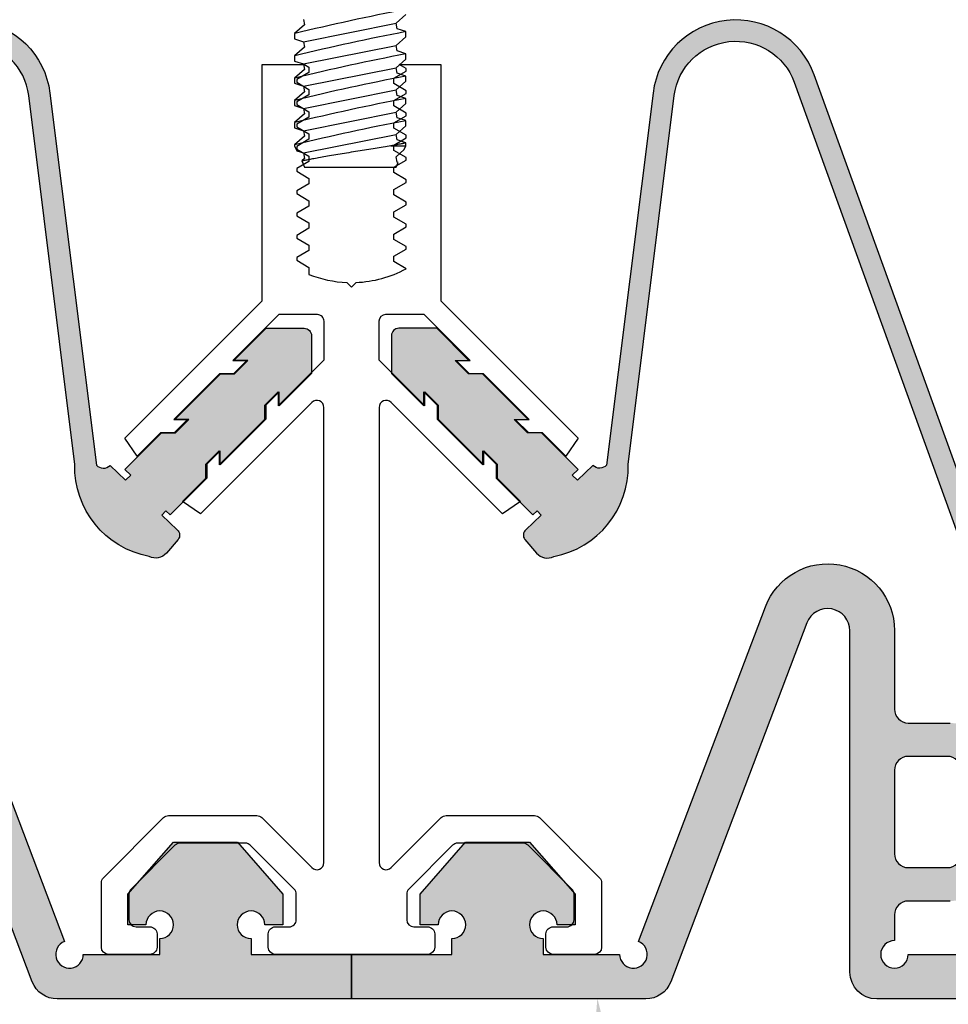
# Model space of a CAD drawing. Units: inches. Extents: x 213.8 to 234.5, y 9.2 to 22.8.
# Drawn here: x 226 to 228.1, y 14.1 to 16.3 of the extents above; entities that cross this region are included whole.
import ezdxf
from ezdxf import colors
from ezdxf.entities.mleader import LeaderData, LeaderLine
from ezdxf.math import Vec2, Vec3

# ---------------------------------------------------------------- set-up
doc = ezdxf.new("R2010")
doc.units = ezdxf.units.IN
doc.header["$MEASUREMENT"] = 0
for name, color, linetype in [('ANCHOR', 3, 'Continuous'), ('DIM', 6, 'Continuous'), ('FRAME', 4, 'Continuous'), ('Hatch', 8, 'Continuous'), ('SANTOPRENE', 5, 'Continuous'), ('Seal-Fill', 8, 'Continuous')]:
    doc.layers.add(name, color=color, linetype=linetype)
doc.styles.add('ARIAL', font='arial.ttf', dxfattribs={"height": 0.1})
doc.styles.get("Standard").update_dxf_attribs({"font": 'arial.ttf'})

# ---------------------------------------------------------------- blocks, each defined once
blk = doc.blocks.new('R050SN Seal')
at = {"layer": 'SANTOPRENE'}
for points in [[(3.819999996103604, -0.09999999989801722), (1.179999998796404, -0.09999999989801722, -0.414213562373095), (1.119999998857594, -0.03999999995920689), (1.119999998857622, 0.7270204230025286, 0.8332525024451973), (1.02325519846849, 0.7447665106478496), (0.7172437598550516, -0.06129530513433679, -0.3115196501186908), (0.6611499993256302, -0.09999999989801722), (0, -0.09999999989801722), (0, 0), (0.2256999997698017, 0), (0.2256999997698017, 0.03559999996366514, 2.414213562373095), (0.1946999998014292, 0.06659999993206611), (0.153949999842979, 0.06659999993206611), (0.153949999842979, 0.135299999861985), (0.256449999738436, 0.2524999997424402), (0.4000499995919711, 0.2524999997424402), (0.5025499994873996, 0.135299999861985), (0.5025499994873996, 0.06659999993206611), (0.4617999995289779, 0.06659999993206611, 2.414213562373095), (0.4307999995606053, 0.03559999996369356), (0.4307999995606053, 0), (0.6025499993854169, 0, 1.90494855858239), (0.6445525736938862, 0.02898177627287168), (0.9301146948465657, 0.781178239695322, -0.8332525024451973), (1.219999998757487, 0.7280040123479807), (1.219999998755611, 0.5509999994379768, 0.414213562373095), (1.250999998723984, 0.5199999994696043), (1.344999998628111, 0.5199999994695759, -0.4142135623730951)], [(1.344999998628111, 0.1199999998775922), (1.250999998723984, 0.1199999998775922, 0.4142135623730949), (1.219999998755611, 0.0889999999092197), (1.219999998755611, 0.03099999996837255, 2.414213562373095), (1.250999998723984, 0), (3.748999996176025, 0, 2.414213562373095)], [(4.06988530005836, 0.7811782396926787), (4.35544742120706, 0.02898177626963161, 1.90494855858239), (4.39744999551462, 0), (4.569199995339432, 0), (4.569199995339432, 0.03559999996366514, 2.414213562373095), (4.538199995371059, 0.06659999993206611), (4.497449995412609, 0.06659999993206611), (4.497449995412609, 0.135299999861985), (4.599949995308066, 0.2524999997424402), (4.743549995161601, 0.2524999997424402), (4.846049995057029, 0.135299999861985), (4.846049995057029, 0.06659999993206611), (4.805299995098608, 0.06659999993206611, 2.414213562373095), (4.774299995130235, 0.03559999996369356), (4.774299995130235, 0), (4.999999994900008, 0), (4.999999994900008, -0.09999999989801722), (4.338849995574378, -0.09999999989801722, -0.3115196501186908), (4.282756235048936, -0.06129530513433679), (3.976744796431518, 0.7447665106478496, 0.8332525024451972)]]:
    blk.add_lwpolyline(points, format="xyb", dxfattribs=at)
blk.add_lwpolyline([(1.369999998602594, 0.4139999995776975, 0.4142135623730951), (1.338999998634222, 0.4449999995460985), (1.250999998723984, 0.4449999995460985, 0.4142135623730949), (1.219999998755611, 0.4139999995776975), (1.219999998755611, 0.2259999997694706, 0.414213562373095), (1.250999998723984, 0.1949999998010981), (1.338999998634222, 0.1949999998010981, 0.414213562373095), (1.369999998602594, 0.2259999997694706)], format="xyb", close=True, dxfattribs=at)

msp = doc.modelspace()

# ---------------------------------------------------------------- hatches: boundary and pattern name
at = {"layer": 'Hatch'}
h = msp.add_hatch(color=256, dxfattribs=at)
h.dxf.hatch_style = 1
edge = h.paths.add_edge_path()
edge.add_line((224.2201644208833, 15.75544688101505), (224.2201644208833, 15.80334688101511))
edge.add_arc((224.2201640644898, 15.61584688101547), 0.1875000000000059, 32.206720255008975, 89.99989109418169, ccw=False)
edge.add_line((224.3788135630413, 15.71577979155723), (224.9639272763392, 14.78687662335067))
edge.add_arc((225.0696936087069, 14.85349856371174), 0.1249999999999539, 212.2067202549716, 340.1247719269822)
edge.add_line((225.1872480090563, 14.81100194080505), (225.6802269296169, 16.17468303891325))
edge.add_arc((225.856558530141, 16.11093810455303), 0.1875000000000429, 7.114851575327975, 160.1247719269298, ccw=False)
edge.add_line((226.0426147550062, 16.13416160964879), (226.1469728776424, 15.2980915051723))
edge.add_arc((226.1627789993611, 15.31254541297153), 0.02141842511613553, 222.4413560294441, 314.6429322276971)
edge.add_line((226.1778294350389, 15.29730620956837), (226.21231561147, 15.26422532007345))
edge.add_line((226.21231561147, 15.26422532007345), (226.2240004193343, 15.27526407048397))
edge.add_line((226.2240004193343, 15.27526407048397), (226.2108428682926, 15.28793693185588))
edge.add_line((226.2108428682926, 15.28793693185588), (226.2934317341743, 15.37052579773766))
edge.add_line((226.2934317341743, 15.37052579773766), (226.3245444325465, 15.37052579773766))
edge.add_line((226.3245444325465, 15.37052579773766), (226.3545444325465, 15.40052579773766))
edge.add_line((226.3545444325465, 15.40052579773766), (226.3234317341743, 15.40052579773766))
edge.add_line((226.3234317341743, 15.40052579773766), (226.4261536964633, 15.50324776002666))
edge.add_line((226.4261536964633, 15.50324776002666), (226.4572663948355, 15.50324776002666))
edge.add_line((226.4572663948355, 15.50324776002666), (226.4872663948355, 15.53324776002666))
edge.add_line((226.4872663948355, 15.53324776002666), (226.4561536964634, 15.53324776002666))
edge.add_line((226.4561536964634, 15.53324776002666), (226.5286119212203, 15.60570598478362))
edge.add_line((226.5286119212203, 15.60570598478362), (226.6137129344959, 15.6057059847836))
edge.add_arc((226.6137129344959, 15.58898362156823), 0.01672236321536502, 0, 89.99999999993912, ccw=False)
edge.add_line((226.6304352977112, 15.58898362156825), (226.6304352977112, 15.50388260829283))
edge.add_line((226.6304352977112, 15.50388260829283), (226.5579770729542, 15.43142438353579))
edge.add_line((226.5579770729542, 15.43142438353579), (226.5579770729542, 15.46253708190801))
edge.add_line((226.5579770729542, 15.46253708190801), (226.5279770729541, 15.43253708190801))
edge.add_line((226.5279770729541, 15.43253708190801), (226.5279770729541, 15.40142438353579))
edge.add_line((226.5279770729541, 15.40142438353579), (226.4252551106652, 15.29870242124679))
edge.add_line((226.4252551106652, 15.29870242124679), (226.4252551106652, 15.32981511961899))
edge.add_line((226.4252551106652, 15.32981511961899), (226.3952551106651, 15.29981511961902))
edge.add_line((226.3952551106651, 15.29981511961902), (226.3952551106651, 15.26870242124679))
edge.add_line((226.3952551106651, 15.26870242124679), (226.313034290715, 15.18648160129661))
edge.add_line((226.313034290715, 15.18648160129661), (226.3028802213426, 15.19542987059562))
edge.add_line((226.3028802213426, 15.19542987059562), (226.2941072028156, 15.18576667736688))
edge.add_line((226.2941072028156, 15.18576667736688), (226.3285933792467, 15.15268578787193))
edge.add_arc((226.3186096766358, 15.14089329837862), 0.01545112055071193, -40.25176406435179, 49.748235788890725, ccw=False)
edge.add_line((226.3304021661547, 15.13090959579793), (226.3041844291496, 15.09994188754087))
edge.add_arc((226.2805994501117, 15.11990929270214), 0.03090224110143563, 240.9407660861036, 319.74823593595033, ccw=False)
edge.add_arc((226.3028000402348, 15.29381344849211), 0.2043330260771219, 178.4435410259831, 259.5075595897675, ccw=False)
edge.add_line((226.0985424038471, 15.29936354066667), (225.9950835914274, 16.12822877821369))
edge.add_arc((225.8565585301411, 16.11093810455311), 0.1396000000000136, 7.114851575309403, 160.124771926955)
edge.add_line((225.7252737758308, 16.15839833301538), (225.2322948552702, 14.79471723490716))
edge.add_arc((225.0696936087069, 14.85349856371171), 0.172899999999909, 212.2067202549665, 340.12477192697673, ccw=False)
edge.add_line((224.9233976177759, 14.7613470958043), (224.3382839044781, 15.69025026401085))
edge.add_arc((224.2201640644898, 15.61584688101549), 0.1396000000000181, 32.20672025500709, 89.99985372604452)

# ---------------------------------------------------------------- linework, layer by layer
at = {"layer": 'ANCHOR', "linetype": 'Continuous'}
for p, q in [((226.6147186765373, 16.28715734063438), (226.5924709740057, 16.2676054219833)), ((226.6122672248481, 16.29941459908052), (226.6147186765373, 16.28715734063438)), ((226.6122672248481, 16.24941459908051), (226.8202232714741, 16.29100580840571)), ((226.8226747231633, 16.27874854995958), (226.8202232714741, 16.29100580840571)), ((226.5924709740057, 16.26761208547101), (226.5924709740057, 16.25611698155715)), ((226.5924709740057, 16.25611143559228), (226.6122672248481, 16.24941459908051)), ((226.6122672248481, 16.24941459908051), (226.6147186765373, 16.23715734063438)), ((226.6122672248481, 16.19941459908052), (226.8202232714741, 16.24100580840571)), ((226.8226747231633, 16.22874854995958), (226.8202232714741, 16.24100580840571)), ((226.6147186765373, 16.23715734063438), (226.5924709740057, 16.2176054219833)), ((226.5924709740057, 16.21761208547101), (226.5924709740057, 16.20611698155716)), ((226.5924709740057, 16.20611143559228), (226.6122672248481, 16.19941459908052)), ((226.6122672248481, 16.19941459908052), (226.6147186765373, 16.18715734063437)), ((226.6147186765373, 16.18715734063437), (226.5924709740057, 16.1676054219833)), ((226.6122672248481, 16.14941459908051), (226.8202232714741, 16.19100580840572)), ((226.8226747231633, 16.17874854995958), (226.8202232714741, 16.19100580840572)), ((226.5924709740057, 16.16761208547102), (226.5924709740057, 16.15611698155715)), ((226.5924709740057, 16.15611143559228), (226.6122672248481, 16.14941459908051)), ((226.6147186765373, 16.13715734063438), (226.5924709740057, 16.1176054219833)), ((226.6122672248481, 16.14941459908051), (226.6147186765373, 16.13715734063438)), ((226.6122672248481, 16.09941459908051), (226.8202232714741, 16.14100580840571)), ((226.8226747231633, 16.12874854995958), (226.8202232714741, 16.14100580840571)), ((226.5924709740057, 16.11761208547101), (226.5924709740057, 16.10611698155715)), ((226.5924709740057, 16.10611143559228), (226.6122672248481, 16.09941459908051)), ((226.6147186765373, 16.08715734063438), (226.5924709740057, 16.0676054219833)), ((226.6122672248481, 16.09941459908051), (226.6147186765373, 16.08715734063438)), ((226.6122672248481, 16.04941459908052), (226.8202232714741, 16.09100580840571)), ((226.8226747231633, 16.07874854995957), (226.8202232714741, 16.09100580840571)), ((226.5924709740057, 16.06761208547102), (226.5924709740057, 16.05611698155716)), ((226.5924709740057, 16.05611143559228), (226.6122672248481, 16.04941459908052)), ((226.6122672248481, 16.04941459908052), (226.6147186765373, 16.03715734063438)), ((226.6147186765373, 16.03715734063438), (226.5924709740057, 16.0176054219833)), ((226.6122672248481, 15.99941459908051), (226.8202232714741, 16.04100580840571)), ((226.8226747231633, 16.02874854995958), (226.8202232714741, 16.04100580840571)), ((226.5924709740057, 16.01761208547101), (226.5924709740057, 16.0154739113285)), ((226.5924709740057, 16.0154739113285), (226.5976562061434, 16.00435414512479)), ((226.5976722020537, 16.00435192192602), (226.6122672248481, 15.99941459908051)), ((226.6122672248481, 15.99941459908051), (226.6147186765373, 15.98715734063438)), ((226.8202232714741, 15.99100580840571), (226.8385696810818, 16.00712915901596)), ((226.6083066605817, 15.98151417187527), (226.6147186765373, 15.96776355928401)), ((226.6147186765373, 15.98715734063438), (226.6083202005043, 15.98153417650265)), ((226.8226747231633, 15.97874854995958), (226.8202232714741, 15.99100580840571)), ((226.8202232714741, 15.96776355928401), (226.8249777688039, 15.97795961171137)), ((226.8249674113129, 15.9779729607921), (226.8226747231633, 15.97874854995958)), ((226.6147186765373, 15.96776355928401), (226.7174709740057, 15.96776355928401)), ((226.7174709740057, 15.96776355928401), (226.8202232714741, 15.96776355928401))]:
    msp.add_line(p, q, dxfattribs=at)
at = {"layer": 'ANCHOR', "linetype": 'Continuous', "flags": 128}
msp.add_lwpolyline([(226.8089035640972, 16.0154739113285), (226.804855857757, 16.01483239702757), (226.8006399613504, 16.01416275579447), (226.7962697515473, 16.01346699482653), (226.7916607090036, 16.01273140110093), (226.7869066939335, 16.01197069724545), (226.7820237190089, 16.01118723512252), (226.7776201371174, 16.01047880292871), (226.7731266815429, 16.00975404331411), (226.7685550181101, 16.00901470623489), (226.7639168126439, 16.00826254164727), (226.7590811974676, 16.00747609279714), (226.7541838858718, 16.00667722005641), (226.7492380885529, 16.00586796264696), (226.744257016207, 16.00505035979064), (226.7393362178971, 16.00424004599195), (226.7343899915592, 16.00342290651666), (226.7294310423015, 16.00260097187041), (226.724472075232, 16.00177627255881), (226.7193751603011, 16.0009256727541), (226.7142873541347, 16.00007356818761), (226.709222409162, 15.99922224775321), (226.704194077812, 15.99837400034479), (226.6993207559597, 15.99754888810272), (226.694490991454, 15.99672819367566), (226.6897172704242, 15.99591409114599), (226.6850120789989, 15.99510875459606), (226.680245650902, 15.99428989631145), (226.6755606764786, 15.99348202207), (226.670970094243, 15.99268749491803), (226.6664868427093, 15.99190867790186), (226.6622516176864, 15.99117027482517), (226.6581249327447, 15.99044827899054), (226.6541176387813, 15.98974476870997), (226.650240586693, 15.98906182229547), (226.6463888310522, 15.98838103695357), (226.6426828703623, 15.98772384679157), (226.6391332171834, 15.9870923568742), (226.6357503840761, 15.98648867226618), (226.6326627350924, 15.98593603857841), (226.6297351213226, 15.98541060580284), (226.626975342004, 15.98491399721236), (226.624391196374, 15.98444783607983), (226.6219167017586, 15.9840003959672), (226.6196339094376, 15.98358669148544), (226.6175493281515, 15.98320811943558), (226.6156694666407, 15.98286607661868), (226.6140651971592, 15.98257369657773), (226.6126518125777, 15.9823157293187), (226.6114329728762, 15.98209297728527), (226.6104123380349, 15.98190624292105), (226.6095703334944, 15.98175206409356), (226.6089405473197, 15.98163666166608), (226.6085245381248, 15.98156038125048), (226.6083238645239, 15.98152356845861), (226.608328734978, 15.98152446531084)], dxfattribs=at)
at = {"layer": 'SANTOPRENE'}
msp.add_lwpolyline([(225.6802269296169, 16.17468303891323, -0.7884066236313374), (226.0426147550062, 16.13416160964879), (226.1469728776424, 15.29809150517231, 0.4255132211460281), (226.1778294350389, 15.29730620956837), (226.21231561147, 15.26422532007345), (226.2240004193343, 15.27526407048397), (226.2108428682926, 15.28793693185588), (226.2934317341743, 15.37052579773766), (226.3245444325465, 15.37052579773766), (226.3545444325465, 15.40052579773766), (226.3234317341743, 15.40052579773766), (226.4261536964633, 15.50324776002666), (226.4572663948355, 15.50324776002666), (226.4872663948355, 15.53324776002666), (226.4561536964634, 15.53324776002666), (226.5286119212203, 15.60570598478362), (226.6137129344959, 15.60570598478362, -0.4142135623732194), (226.6304352977112, 15.58898362156824), (226.6304352977112, 15.50388260829283), (226.5579770729542, 15.43142438353579), (226.5579770729542, 15.46253708190801), (226.5279770729541, 15.43253708190801), (226.5279770729541, 15.40142438353579), (226.4252551106652, 15.29870242124679), (226.4252551106652, 15.32981511961899), (226.3952551106651, 15.29981511961902), (226.3952551106651, 15.26870242124679), (226.313034290715, 15.18648160129661), (226.3028802213426, 15.19542987059562), (226.2941072028156, 15.18576667736688), (226.3285933792467, 15.15268578787193, -0.4142135623721382), (226.3304021661291, 15.13090959576769), (226.3041844290984, 15.09994188748035, -0.3580886089745434), (226.2655898123791, 15.09289708656813, -0.3692368612608161), (226.0985424038471, 15.29936354066667), (225.9950835914273, 16.12822877821366, 0.7884066236314508), (225.7252737758308, 16.15839833301535)], format="xyb", dxfattribs=at)

# ---------------------------------------------------------------- leaders
at = {"layer": 'DIM'}
ml = msp.add_multileader_mtext('Standard', dxfattribs=at)
ml.set_content('{ALUMINUM FRAME\\P(#R001)}')
ml.set_leader_properties()
ml.build(insert=Vec2(0, 0))
ml.multileader.update_dxf_attribs({"dogleg_length": 0.36, "arrow_head_size": 0.25})
ctx = ml.context
ctx.base_point, ctx.char_height, ctx.arrow_head_size, ctx.landing_gap_size, ctx.plane_origin = Vec3(227.1605204255775, 18.68656158122417), 0.25, 0.25, 0.09, Vec3(232.5607434703296, 14.72051539990181)
ctx.text_align_type = 2
notes = []
notes.append((ctx, [(0, (1, 1, 0), (230.8615204255775, 18.68656158122417), (-1, 0), 0.36, [(0, [(231.4757439073386, 15.73450216435344)], 0, [])])]))
ctx.mtext.insert, ctx.mtext.width, ctx.mtext.alignment, ctx.mtext.flow_direction = Vec3(230.4115204255775, 18.84831158122417), 3.560742614049611, 3, 5
ctx.mtext.has_bg_fill, ctx.mtext.bg_color, ctx.mtext.bg_scale_factor, ctx.mtext.bg_transparency, ctx.mtext.use_window_bg_color = 1, -1027028792, 1.5, 0, 1
ml = msp.add_multileader_mtext('Standard', dxfattribs=at)
ml.set_content('{SANTOPRENE FACE SEAL \\P(#R050SN - SELECT COLOR)}', style='ARIAL')
ml.set_leader_properties()
ml.build(insert=Vec2(0, 0))
ml.multileader.update_dxf_attribs({"dogleg_length": 0.36, "arrow_head_size": 0.25})
ctx = ml.context
ctx.base_point, ctx.char_height, ctx.arrow_head_size, ctx.landing_gap_size, ctx.plane_origin = Vec3(222.127880973073, 12.71286759321662), 0.25, 0.25, 0.09, Vec3(223.299441656001, 14.13779083038103)
ctx.text_align_type = 1
notes.append((ctx, [(1, (1, 1, 0), (227.385130973073, 12.71286759321662), (-1, 0), 0.36, [(1, [(222.863793527497, 14.1124959011481), (220.588309486884, 14.15216459260798)], 0, []), (2, [(227.2726946253339, 14.10003197191079)], 0, [])])]))
ctx.mtext.insert, ctx.mtext.width, ctx.mtext.alignment, ctx.mtext.flow_direction = Vec3(224.576505973073, 12.87461759321662), 6.928659058820926, 2, 5
ctx.mtext.has_bg_fill, ctx.mtext.bg_color, ctx.mtext.bg_scale_factor, ctx.mtext.bg_transparency, ctx.mtext.use_window_bg_color = 1, -1027028792, 1.5, 0, 1
for ctx, leaders in notes:
    for number, flags, end, landing, length, lines in leaders:
        leader = LeaderData()
        leader.index, (leader.has_last_leader_line, leader.has_dogleg_vector, leader.attachment_direction) = number, flags
        leader.last_leader_point, leader.dogleg_vector, leader.dogleg_length = Vec3(end), Vec3(landing), length
        for number, points, colour, breaks in lines:
            line = LeaderLine()
            line.index, line.vertices, line.color, line.breaks = number, Vec3.list(points), colors.encode_raw_color(colour), breaks
            leader.lines.append(line)
        ctx.leaders.append(leader)

# ---------------------------------------------------------------- next in the draw order: hatches: boundary and pattern name
at = {"layer": 'Hatch'}
msp.add_hatch(color=256, dxfattribs=at).paths.add_polyline_path([(228.4764015654273, 14.78687662335068, -0.624372279679991), (228.2530808327102, 14.81100194080505), (227.7601019121496, 16.17468303891323, 0.7884066236312632), (227.3977140867603, 16.13416160964878), (227.2933559641242, 15.29809150517232, -0.4255132211461885), (227.2624994067276, 15.29730620956837), (227.2280132302965, 15.26422532007345), (227.2163284224322, 15.27526407048397), (227.2294859734739, 15.28793693185588), (227.1468959196139, 15.37052698571599), (227.1182862275047, 15.37052817369432), (227.11578440922, 15.37052579773766), (227.08578440922, 15.40052579773766), (227.0882862275046, 15.40052817369432), (227.1168959196139, 15.40052698571599), (227.0141739573249, 15.50324894800499), (226.9855642652157, 15.50325013598331), (226.983062446931, 15.50324776002666), (226.953062446931, 15.53324776002666), (226.9555642652157, 15.53325013598332), (226.9841739573248, 15.53324894800499), (226.9117169205462, 15.60570598478362), (226.8266159072707, 15.60570598478362, 0.4142135623729329), (226.8098935440553, 15.58898362156825), (226.8098935440553, 15.5063879905125), (226.8823517688124, 15.43392976575542), (226.8823517688124, 15.46253708190801), (226.8848523991187, 15.4600364516017), (226.8848523991186, 15.46254183382133), (226.9148523991188, 15.43254183382133), (226.9148523991188, 15.4014291354491), (227.0150737311014, 15.30120780346642), (227.0150737311014, 15.32981511961899), (227.0175743614077, 15.32731448931268), (227.0175743614076, 15.3298198715323), (227.0475743614078, 15.29981987153233), (227.0475743614078, 15.26870717316011), (227.1000461408968, 15.21623539367094), (227.0985553882835, 15.21522076406463), (227.1272945510515, 15.18648160129661), (227.1374486204239, 15.19542987059562), (227.1462216389509, 15.18576667736688), (227.1117354625198, 15.15268578787192, 0.4142135618700483), (227.1099266756203, 15.13090959578785), (227.1361444126681, 15.09994188748035, 0.3580886089746833), (227.1747390293874, 15.09289708656814, 0.3692368612608043), (227.3417864379195, 15.29936354066664), (227.4452452503392, 16.12822877821367, -0.7884066236315199), (227.7150550659357, 16.15839833301535), (228.2080339864964, 14.7947172349072, 0.6243722796801067), (228.5169312239906, 14.7613470958043), (229.1020449372884, 15.69025026401084, -0.5519531436136323), (229.3382846172649, 15.69025026401085), (229.92126261295, 14.7647376758093, 0.6118263304630187), (230.2279187121767, 14.79224360506655), (230.7808217378559, 15.97854023442298, -0.7990690928719906), (231.049631344885, 15.93495322001694), (231.0938474713296, 15.40448147156756, 0.3520122940177114), (231.2184958813606, 15.18088830574367, 0.3580886094576903), (231.2577190134899, 15.18004003175028), (231.2896209354176, 15.20511264752576, 0.4142135480556562), (231.2922215326429, 15.2268085258649), (231.2650801926117, 15.26614031098515), (231.2743343738224, 15.27539449219585), (231.2889974241035, 15.25765229411609), (231.2945080292865, 15.26316289929908), (231.2943166967331, 15.26344401617386), (231.3668435308491, 15.3359708502899), (231.3668435308491, 15.36922055135539), (231.3993596598814, 15.40173668038765), (231.3993596598814, 15.40167385758581), (231.4029271509906, 15.40524134869507), (231.4029271509906, 15.37205447043139), (231.5106970125559, 15.4798243319967), (231.5106970125559, 15.51307403306219), (231.5432131415882, 15.54559016209445), (231.5432131415882, 15.5455273392926), (231.5444972440989, 15.54681144180334), (231.5444972440989, 15.51362456353966), (231.6127698880667, 15.58189720750748), (231.6127698880667, 15.67593761941465, 0.4142135623760135), (231.5960475248513, 15.69265998263002), (231.5063094600087, 15.69265998263003), (231.4358844545303, 15.62223378917327), (231.4665730784443, 15.62223260119494), (231.4690725207723, 15.62223616512993), (231.4370725207724, 15.59023616512992), (231.4345766423793, 15.59023616512992), (231.4340557614338, 15.58971528418435), (231.403364761563, 15.58971528418435), (231.2943155494003, 15.48066607202166), (231.327502427664, 15.48066607202166), (231.2955024276641, 15.44866607202165), (231.293006549271, 15.44866607202165), (231.2902022797269, 15.44586180247755), (231.2595112798562, 15.44586180247756), (231.2063456512786, 15.39269617389986), (231.2051180960021, 15.39449976924647), (231.1996074908191, 15.38898916406346), (231.2134834784345, 15.37219930683009), (231.2007085054699, 15.35942433386538), (231.1735671658356, 15.39875611868974, -0.3780528107025252), (231.1418082565453, 15.40497577229603), (231.0974401958363, 15.93790682302281, 0.799069092873419), (230.7363957737879, 15.99644955369063), (230.1834927481086, 14.81015292433399, -0.6118263304630807), (229.9617922715133, 14.7902672033557), (229.3788142758283, 15.71577979155723, 0.5519531436135265), (229.0615152787252, 15.71577979155723)])
at = {"layer": 'Seal-Fill'}
h = msp.add_hatch(color=256, dxfattribs=at)
h.dxf.hatch_style = 1
h.paths.add_polyline_path([(225.5401644169869, 14.0984929622791, 0.414213562373095), (225.6001644169257, 14.15849296221791), (225.6001644169257, 14.92551338517965, -0.8332525024437301), (225.6969092173147, 14.94325947282512), (226.0029206559326, 14.13719765704184, 0.3115196501177463), (226.0590144164584, 14.0984929622791), (226.7201644157833, 14.0984929622791), (226.7201644157833, 14.19849296217712), (226.4944644160135, 14.19849296217712), (226.4944644160135, 14.23409296214081, -2.414213562373094), (226.5254644159819, 14.26509296210918), (226.5662144159403, 14.26509296210918), (226.5662144159403, 14.3337929620391), (226.4637144160449, 14.45099296191956), (226.3201144161913, 14.45099296191956), (226.2176144162959, 14.3337929620391), (226.2176144162959, 14.26509296210918), (226.2583644162543, 14.26509296210918, -2.414213562373094), (226.2893644162227, 14.23409296214078), (226.2893644162227, 14.19849296217712), (226.1176144163979, 14.19849296217712, -1.90494855858239), (226.0756118420903, 14.22747473844675), (225.7900497209416, 14.9796712018698, 0.8332525024457472), (225.5001644170277, 14.9264969745249), (225.5001644170277, 14.74949296161508, -0.4142135623730952), (225.4691644170593, 14.71849296164669), (225.3751644171552, 14.71849296164669, 0.4142135623731366), (225.2751644172572, 14.61849296174868), (225.2751644172572, 14.41849296195268, 0.4142135623730536), (225.3751644171552, 14.31849296205471), (225.4691644170593, 14.31849296205471, -0.4142135623730951), (225.5001644170277, 14.28749296208634), (225.5001644170277, 14.22949296214549, -2.414213562373094), (225.4691644170593, 14.19849296217712), (222.9711644196072, 14.19849296217712, -2.414213562373094), (222.9401644196389, 14.22949296214549), (222.9401644196389, 14.28749296208634, -0.414213562373095), (222.9711644196072, 14.31849296205471), (223.0651644195114, 14.31849296205471, 0.4142135623730951), (223.1651644194094, 14.4184929619527), (223.1651644194094, 14.6184929617487, 0.4142135623730067), (223.0651644195114, 14.71849296164669), (222.9711644196072, 14.71849296164672, -0.414213562376111), (222.9401644196389, 14.74949296161542), (222.9401644196408, 14.92649697452491, 0.8332525024481661), (222.6502791157295, 14.97967120187163), (222.3647169945772, 14.22747473844999, -1.904948558582391), (222.3227144202687, 14.19849296217712), (222.1509644204439, 14.19849296217712), (222.1509644204439, 14.23409296214081, -2.414213562373094), (222.1819644204122, 14.26509296210918), (222.2227144203707, 14.26509296210918), (222.2227144203707, 14.3337929620391), (222.1202144204752, 14.45099296191956), (221.9766144206217, 14.45099296191956), (221.8741144207262, 14.3337929620391), (221.8741144207262, 14.26509296210918), (221.9148644206847, 14.26509296210918, -2.414213562373094), (221.9458644206531, 14.23409296214078), (221.9458644206531, 14.19849296217712), (221.7201644208833, 14.19849296217712), (221.7201644208833, 14.0984929622791), (222.3813144202101, 14.0984929622791, 0.3115196501189308), (222.4374081807388, 14.13719765704394), (222.7434196193517, 14.94325947282492, -0.8332525024455705), (222.8401644197409, 14.92551338517964), (222.8401644197409, 14.15849296221791, 0.414213562373106), (222.9001644196797, 14.0984929622791)])
h.paths.add_polyline_path([(225.3501644171807, 14.42449296194659), (225.3501644171807, 14.61249296175483, -0.4142135623731892), (225.3811644171491, 14.64349296172322), (225.4691644170593, 14.64349296172319, -0.4142135623730007), (225.5001644170277, 14.61249296175481), (225.5001644170277, 14.42449296194659, -0.4142135623730951), (225.4691644170593, 14.39349296197821), (225.3811644171491, 14.39349296197821, -0.4142135623730931)], flags=16)
h.paths.add_polyline_path([(223.0591644195175, 14.39349296197821), (222.9711644196072, 14.39349296197821, -0.4142135623730951), (222.9401644196389, 14.42449296194659), (222.9401644196389, 14.61249296175483, -0.4142135623730949), (222.9711644196072, 14.64349296172322), (223.0591644195175, 14.64349296172322, -0.4142135623730951), (223.0901644194859, 14.61249296175483), (223.0901644194859, 14.42449296194659, -0.4142135623730957)], flags=16)
h = msp.add_hatch(color=256, dxfattribs=at)
h.dxf.hatch_style = 1
h.paths.add_polyline_path([(230.5401644169869, 14.0984929622791, 0.414213562373095), (230.6001644169257, 14.15849296221791), (230.6001644169257, 14.92551338517965, -0.8332525024437301), (230.6969092173147, 14.94325947282512), (231.0029206559326, 14.13719765704184, 0.3115196501177463), (231.0590144164584, 14.0984929622791), (231.7201644157833, 14.0984929622791), (231.7201644157833, 14.19849296217712), (231.4944644160135, 14.19849296217712), (231.4944644160135, 14.23409296214081, -2.414213562373094), (231.5254644159819, 14.26509296210918), (231.5662144159403, 14.26509296210918), (231.5662144159403, 14.3337929620391), (231.4637144160449, 14.45099296191956), (231.3201144161913, 14.45099296191956), (231.2176144162959, 14.3337929620391), (231.2176144162959, 14.26509296210918), (231.2583644162543, 14.26509296210918, -2.414213562373094), (231.2893644162227, 14.23409296214078), (231.2893644162227, 14.19849296217712), (231.1176144163979, 14.19849296217712, -1.90494855858239), (231.0756118420903, 14.22747473844675), (230.7900497209416, 14.9796712018698, 0.8332525024457472), (230.5001644170277, 14.9264969745249), (230.5001644170277, 14.74949296161508, -0.4142135623730952), (230.4691644170593, 14.71849296164669), (230.3751644171552, 14.71849296164669, 0.4142135623731366), (230.2751644172572, 14.61849296174868), (230.2751644172572, 14.41849296195268, 0.4142135623730536), (230.3751644171552, 14.31849296205471), (230.4691644170593, 14.31849296205471, -0.4142135623730951), (230.5001644170277, 14.28749296208634), (230.5001644170277, 14.22949296214549, -2.414213562373094), (230.4691644170593, 14.19849296217712), (227.9711644196072, 14.19849296217712, -2.414213562373094), (227.9401644196389, 14.22949296214549), (227.9401644196389, 14.28749296208634, -0.414213562373095), (227.9711644196072, 14.31849296205471), (228.0651644195114, 14.31849296205471, 0.4142135623730951), (228.1651644194094, 14.4184929619527), (228.1651644194094, 14.6184929617487, 0.4142135623730067), (228.0651644195114, 14.71849296164669), (227.9711644196072, 14.71849296164672, -0.414213562376111), (227.9401644196389, 14.74949296161542), (227.9401644196408, 14.92649697452491, 0.8332525024481661), (227.6502791157295, 14.97967120187163), (227.3647169945772, 14.22747473844999, -1.904948558582391), (227.3227144202687, 14.19849296217712), (227.1509644204439, 14.19849296217712), (227.1509644204439, 14.23409296214081, -2.414213562373094), (227.1819644204122, 14.26509296210918), (227.2227144203707, 14.26509296210918), (227.2227144203707, 14.3337929620391), (227.1202144204752, 14.45099296191956), (226.9766144206217, 14.45099296191956), (226.8741144207262, 14.3337929620391), (226.8741144207262, 14.26509296210918), (226.9148644206847, 14.26509296210918, -2.414213562373094), (226.9458644206531, 14.23409296214078), (226.9458644206531, 14.19849296217712), (226.7201644208833, 14.19849296217712), (226.7201644208833, 14.0984929622791), (227.3813144202101, 14.0984929622791, 0.3115196501189308), (227.4374081807388, 14.13719765704394), (227.7434196193517, 14.94325947282492, -0.8332525024455705), (227.8401644197409, 14.92551338517964), (227.8401644197409, 14.15849296221791, 0.414213562373106), (227.9001644196797, 14.0984929622791)])
h.paths.add_polyline_path([(230.3501644171807, 14.42449296194659), (230.3501644171807, 14.61249296175483, -0.4142135623731892), (230.3811644171491, 14.64349296172322), (230.4691644170593, 14.64349296172319, -0.4142135623730007), (230.5001644170277, 14.61249296175481), (230.5001644170277, 14.42449296194659, -0.4142135623730951), (230.4691644170593, 14.39349296197821), (230.3811644171491, 14.39349296197821, -0.4142135623730931)], flags=16)
h.paths.add_polyline_path([(228.0591644195175, 14.39349296197821), (227.9711644196072, 14.39349296197821, -0.4142135623730951), (227.9401644196389, 14.42449296194659), (227.9401644196389, 14.61249296175483, -0.4142135623730949), (227.9711644196072, 14.64349296172322), (228.0591644195175, 14.64349296172322, -0.4142135623730951), (228.0901644194859, 14.61249296175483), (228.0901644194859, 14.42449296194659, -0.4142135623730957)], flags=16)

# ---------------------------------------------------------------- next in the draw order: linework, layer by layer
at = {"layer": 'ANCHOR', "linetype": 'Continuous'}
for p, q in [((226.8202232714741, 16.29100580840571), (226.8424709740057, 16.31055772705679)), ((226.8424709740057, 16.27205171344781), (226.8226747231633, 16.27874854995958)), ((226.8424709740057, 16.26055601035635), (226.8424709740057, 16.27204827637508)), ((226.8202232714741, 16.24100580840571), (226.8424709740057, 16.26055772705679)), ((226.8424709740057, 16.22205171344782), (226.8226747231633, 16.22874854995958)), ((226.8424709740057, 16.21055601035635), (226.8424709740057, 16.22204827637508)), ((226.8202232714741, 16.19100580840572), (226.8424709740057, 16.21055772705679)), ((226.8424709740057, 16.17205171344781), (226.8226747231633, 16.17874854995958)), ((226.8202232714741, 16.14100580840571), (226.8424709740057, 16.16055772705679)), ((226.8424709740057, 16.16055601035635), (226.8424709740057, 16.17204827637508)), ((226.8202232714741, 16.09100580840571), (226.8424709740057, 16.11055772705679)), ((226.8424709740057, 16.12205171344781), (226.8226747231633, 16.12874854995958)), ((226.8424709740057, 16.11055601035634), (226.8424709740057, 16.12204827637508)), ((226.8424709740057, 16.07205171344782), (226.8226747231633, 16.07874854995957)), ((226.8424709740057, 16.06055090213883), (226.8424709740057, 16.07204827637507)), ((226.8202232714741, 16.04100580840571), (226.8424709740057, 16.06055772705679)), ((226.8424709740057, 16.02205171344781), (226.8226747231633, 16.02874854995958)), ((226.8424709740057, 16.0154739113285), (226.8424709740057, 16.02205035676592)), ((226.8089035640972, 16.0154739113285), (226.8424709740057, 16.0154739113285)), ((226.8385795200914, 16.00712866147832), (226.8424709740057, 16.0154739113285))]:
    msp.add_line(p, q, dxfattribs=at)
at = {"layer": 'ANCHOR', "linetype": 'Continuous', "flags": 128}
msp.add_lwpolyline([(226.8424638816157, 16.0220503564425), (226.8424697785106, 16.02205149628842), (226.8423515970489, 16.02202865384318), (226.8420242799051, 16.02196538652193), (226.8414686543821, 16.0218579719023), (226.8406924704662, 16.02170783145075), (226.8396983341889, 16.02151537744307), (226.8384888515821, 16.02128102215505), (226.8371121420242, 16.02101399454412), (226.8355359615245, 16.02070790188422), (226.8337648815142, 16.02036347315896), (226.8318034734249, 16.01998143735198), (226.8295888635341, 16.01954934091902), (226.8271773566032, 16.01907791261522), (226.8245760607205, 16.01856830165515), (226.8217920839745, 16.01802165725343), (226.8188360652458, 16.0174398159555), (226.8157070567797, 16.01682231869482), (226.8123868847563, 16.01616527485687), (226.8089035640972, 16.0154739113285)], dxfattribs=at)
at = {"layer": 'ANCHOR', "linetype": 'Continuous'}
for centre, radius, start, end in [((227.7737307917434, 11.4448105468839), 4.965352546180079, 100.8101421075427, 103.7623393400316), ((227.7737307917435, 11.39481054688328), 4.965352546180715, 100.8101421075426, 103.7623393400315), ((227.7737307917435, 11.34481054688341), 4.965352546180585, 100.8101421075425, 103.7623393400316), ((227.7737307917434, 11.29481054688372), 4.965352546180267, 100.8101421075426, 103.7623393400318), ((227.7737307917437, 11.24481054688249), 4.965352546181528, 100.8101421075441, 103.7623393400299), ((227.7737307917435, 11.19481054688333), 4.965352546180663, 100.8101421075427, 103.76233934003)]:
    msp.add_arc(centre, radius, start, end, dxfattribs=at)
at = {"layer": 'FRAME'}
msp.add_lwpolyline([(226.8426644208833, 16.18925251193998), (226.8274769208833, 16.19825251193996), (226.9208080266035, 16.19825251193996), (226.9208080266035, 15.66700251193997), (227.2293604690923, 15.35845006945116), (227.2018695173877, 15.31805877016178), (227.1493977378986, 15.37053054965098), (227.1182850395264, 15.37053054965098), (227.0882850395263, 15.40053054965098), (227.1193977378985, 15.40053054965098), (227.0166757756095, 15.50325251193997), (226.9855630772374, 15.50325251193997), (226.9555630772373, 15.53325251193997), (226.9866757756095, 15.53325251193997), (226.8836757756096, 15.63625251193998), (226.7968523991187, 15.63625251193998, 0.4142135623730951), (226.7818523991187, 15.62125251193997), (226.7818523991187, 15.53442913544911), (226.8848523991187, 15.4314291354491), (226.8848523991187, 15.46254183382133), (226.9148523991188, 15.43254183382133), (226.9148523991188, 15.4014291354491), (227.0175743614077, 15.29870717316011), (227.0175743614077, 15.3298198715323), (227.0475743614078, 15.29981987153233), (227.0475743614078, 15.26870717316011), (227.1000461408969, 15.21623539367094), (227.0596548416075, 15.18874444196639), (226.8094781293823, 15.43892115419161, 0.6681786379192975), (226.7821644208833, 15.42760744569263), (226.7821644208833, 14.40480637195553, 0.6681786379192989), (226.8094781293823, 14.39349266345657), (226.9217968885151, 14.50581142258941, -0.1989123673796546), (226.9331105970142, 14.51049771409042), (227.1312182447525, 14.51049771409042, -0.1989123673796509), (227.1425319532514, 14.50581142258941), (227.2774781293823, 14.37086524645859, -0.1989123673796735), (227.2821644208833, 14.3595515379596), (227.2821644208833, 14.21449771409042, -0.4142135623730951), (227.2661644208833, 14.19849771409043), (227.1731644208834, 14.19849771409043, -0.4142135623730951), (227.1571644208833, 14.21449771409042), (227.1571644208833, 14.24449771409042, -0.4142135623730951), (227.1731644208834, 14.26049771409042), (227.2041644208833, 14.26049771409042, 0.4142135623730951), (227.2201644208833, 14.27649771409044), (227.2201644208833, 14.33387029709247, 0.1989123673796411), (227.2154781293823, 14.34518400559146), (227.1168507123843, 14.4438114225894, 0.1989123673796545), (227.1055370038854, 14.44849771409043), (226.9587918378813, 14.44849771409043, 0.1989123673796546), (226.9474781293823, 14.4438114225894), (226.8488507123843, 14.34518400559143, 0.1989123673796257), (226.8441644208833, 14.33387029709244), (226.8441644208833, 14.27649771409044, 0.4142135623730951), (226.8601644208833, 14.26049771409042), (226.8911644208833, 14.26049771409042, -0.4142135623730951), (226.9071644208833, 14.24449771409042), (226.9071644208833, 14.21449771409042, -0.4142135623730951), (226.8911644208833, 14.19849771409043), (226.5491644208833, 14.19849771409043, -0.4142135623730951), (226.5331644208833, 14.21449771409042), (226.5331644208833, 14.24449771409042, -0.4142135623730951), (226.5491644208833, 14.26049771409042), (226.5801644208833, 14.26049771409042, 0.4142135623730951), (226.5961644208834, 14.27649771409044), (226.5961644208834, 14.33387029709244, 0.1989123673796257), (226.5914781293824, 14.34518400559143), (226.4928507123843, 14.4438114225894, 0.1989123673796545), (226.4815370038853, 14.44849771409043), (226.3347918378813, 14.44849771409043, 0.1989123673796546), (226.3234781293823, 14.4438114225894), (226.2248507123844, 14.34518400559146, 0.1989123673796411), (226.2201644208833, 14.33387029709247), (226.2201644208833, 14.27649771409044, 0.4142135623730951), (226.2361644208833, 14.26049771409042), (226.2671644208833, 14.26049771409042, -0.4142135623730951), (226.2831644208834, 14.24449771409042), (226.2831644208833, 14.21449771409042, -0.4142135623730951), (226.2671644208833, 14.19849771409043), (226.1741644208833, 14.19849771409043, -0.4142135623730951), (226.1581644208833, 14.21449771409042), (226.1581644208833, 14.3595515379596, -0.1989123673796735), (226.1628507123844, 14.37086524645859), (226.2977968885152, 14.50581142258941, -0.198912367379651), (226.3091105970142, 14.51049771409042), (226.5072182447525, 14.51049771409042, -0.1989123673796545), (226.5185319532514, 14.50581142258941), (226.6308507123843, 14.39349266345657, 0.6681786379192989), (226.6581644208833, 14.40480637195553), (226.6581644208833, 15.42760744569263, 0.6681786379192975), (226.6308507123843, 15.43892115419161), (226.3806740001591, 15.18874444196639), (226.3402827008698, 15.21623539367091), (226.3927544803589, 15.26870717316011), (226.3927544803589, 15.29981987153233), (226.4227544803589, 15.3298198715323), (226.4227544803589, 15.29870717316011), (226.5254764426479, 15.4014291354491), (226.5254764426479, 15.43254183382133), (226.5554764426479, 15.46254183382133), (226.5554764426479, 15.4314291354491), (226.6584764426479, 15.53442913544911), (226.6584764426479, 15.62125251193997, 0.4142135623730951), (226.6434764426479, 15.63625251193998), (226.5566530661571, 15.63625251193998), (226.4536530661571, 15.53325251193997), (226.4847657645292, 15.53325251193997), (226.4547657645292, 15.50325251193997), (226.423653066157, 15.50325251193997), (226.320931103868, 15.40053054965098), (226.3520438022402, 15.40053054965098), (226.3220438022402, 15.37053054965098), (226.290931103868, 15.37053054965098), (226.2384593243789, 15.31805877016178), (226.2109683726743, 15.35845006945116), (226.5195208151632, 15.66700251193997), (226.5195208151632, 16.19825251193996), (226.6145394208833, 16.19825251193996), (226.6246644208832, 16.19225251193996), (226.6246644208832, 16.18025251193999), (226.5976644208833, 16.16425251193997), (226.5976644208833, 16.15825251193997), (226.6246644208832, 16.14225251193998), (226.6246644208832, 16.13025251193998), (226.5976644208833, 16.11425251193999), (226.5976644208833, 16.10825251193999), (226.6246644208832, 16.09225251193997), (226.6246644208832, 16.08025251193997), (226.5976644208833, 16.06425251193998), (226.5976644208833, 16.05825251193998), (226.6246644208832, 16.04225251193999), (226.6246644208832, 16.03025251193998), (226.5976644208833, 16.01425251193999), (226.5976644208833, 16.00825251193996), (226.6246644208832, 15.99225251193998), (226.6246644208832, 15.98025251193998), (226.5976644208833, 15.96425251193999), (226.5976644208833, 15.95825251193999), (226.6246644208832, 15.94225251193999), (226.6246644208832, 15.93025251193999), (226.5976644208833, 15.91425251193997), (226.5976644208833, 15.90825251194), (226.6246644208832, 15.89225251193998), (226.6246644208832, 15.88025251193998), (226.5976644208833, 15.86425251193999), (226.5976644208833, 15.85825251193999), (226.6246644208832, 15.84225251193997), (226.6246644208832, 15.83025251193997), (226.5976644208833, 15.81425251193998), (226.5976644208833, 15.80825251193998), (226.6246644208832, 15.79225251193999), (226.6246644208832, 15.78025251193999), (226.5976644208833, 15.76425251194), (226.5976644208833, 15.75825251194), (226.6246644208832, 15.74225251194001), (226.6246644208832, 15.72650212253221, 0.08476257113444609), (226.7099634554732, 15.70845347735), (226.7201644208833, 15.69825251193997), (226.7303653862933, 15.70845347735, 0.1139993972313002), (226.8428404771859, 15.73914818227915), (226.8156644208833, 15.75525251193998), (226.8156644208833, 15.76725251193998), (226.8426644208833, 15.78325251194), (226.8426644208833, 15.78925251193997), (226.8156644208833, 15.80525251193999), (226.8156644208833, 15.81725251193999), (226.8426644208833, 15.83325251193999), (226.8426644208833, 15.83925251193999), (226.8156644208833, 15.85525251193998), (226.8156644208833, 15.86725251193998), (226.8426644208833, 15.88325251194), (226.8426644208833, 15.88925251194), (226.8156644208833, 15.90525251193999), (226.8156644208833, 15.91725251193999), (226.8426644208833, 15.93325251193998), (226.8426644208833, 15.93925251193998), (226.8156644208833, 15.95525251193997), (226.8156644208833, 15.96725251193997), (226.8426644208833, 15.98325251193999), (226.8426644208833, 15.98925251193999), (226.8156644208833, 16.00525251193998), (226.8156644208833, 16.01725251193998), (226.8426644208833, 16.03325251193997), (226.8426644208833, 16.03925251193997), (226.8156644208833, 16.05525251193999), (226.8156644208833, 16.06725251193999), (226.8426644208833, 16.08325251193998), (226.8426644208833, 16.08925251193998), (226.8156644208833, 16.10525251193997), (226.8156644208833, 16.11725251193997), (226.8426644208833, 16.13325251193996), (226.8426644208833, 16.13925251193997), (226.8156644208833, 16.15525251193998), (226.8156644208833, 16.16725251193999), (226.8426644208833, 16.18325251193998)], format="xyb", close=True, dxfattribs=at)
at = {"layer": 'SANTOPRENE'}
msp.add_lwpolyline([(228.2530808327102, 14.81100194080505), (227.7601019121496, 16.17468303891323, 0.7884066236313374), (227.3977140867603, 16.13416160964879), (227.2933559641242, 15.29809150517231, -0.4255132211460281), (227.2624994067276, 15.29730620956837), (227.2280132302965, 15.26422532007345), (227.2163284224323, 15.27526407048397), (227.2294859734739, 15.28793693185588), (227.1468971075923, 15.37052579773766), (227.11578440922, 15.37052579773766), (227.08578440922, 15.40052579773766), (227.1168971075922, 15.40052579773766), (227.0141751453032, 15.50324776002666), (226.983062446931, 15.50324776002666), (226.953062446931, 15.53324776002666), (226.9841751453032, 15.53324776002666), (226.9117169205462, 15.60570598478362), (226.8266159072707, 15.60570598478362, 0.4142135623732194), (226.8098935440553, 15.58898362156824), (226.8098935440553, 15.50388260829283), (226.8823517688124, 15.43142438353579), (226.8823517688124, 15.46253708190801), (226.9123517688124, 15.43253708190801), (226.9123517688124, 15.40142438353579), (227.0150737311014, 15.29870242124679), (227.0150737311014, 15.32981511961899), (227.0450737311014, 15.29981511961902), (227.0450737311014, 15.26870242124679), (227.1272945510516, 15.18648160129661), (227.1374486204239, 15.19542987059562), (227.1462216389509, 15.18576667736688), (227.1117354625198, 15.15268578787193, 0.4142135623721382), (227.1099266756374, 15.13090959576769), (227.1361444126681, 15.09994188748035, 0.3580886089745434), (227.1747390293874, 15.09289708656813, 0.3692368612608161), (227.3417864379195, 15.29936354066667), (227.4452452503392, 16.12822877821366, -0.7884066236314508), (227.7150550659357, 16.15839833301535), (228.2080339864964, 14.7947172349072, 0.6243722796800454)], format="xyb", dxfattribs=at)

# ---------------------------------------------------------------- next in the draw order: block references
for p in [(221.7201644208833, 14.19849296217712), (226.7201644208833, 14.19849296217712)]:
    msp.add_blockref('R050SN Seal', p, dxfattribs=at)

doc.saveas('drawing.dxf')
